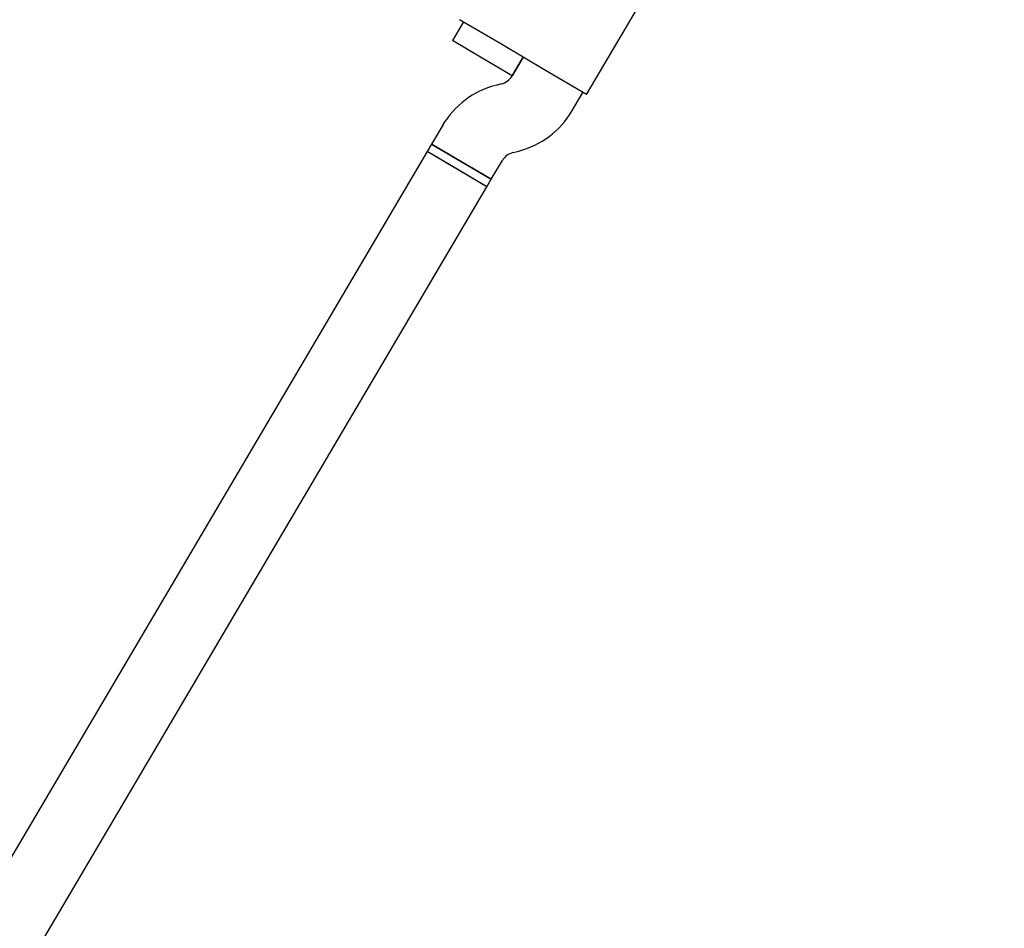
# Model space of a CAD drawing. Units: millimetres. Extents: x 5501 to 16748, y 3194 to 16584.
# Drawn here: x 12167 to 12394, y 8152 to 8361 of the extents above; entities that cross this region are included whole.
import ezdxf

# ---------------------------------------------------------------- set-up
doc = ezdxf.new("R2010")
doc.units = ezdxf.units.MM
doc.layers.add('Dimensions', color=7, linetype='Continuous')
doc.styles.get("Standard").update_dxf_attribs({"font": 'arial.ttf'})
doc.dimstyles.new('Leikkiset keinu', dxfattribs={"dimtxt": 150, "dimasz": 2.5, "dimexe": 0.06, "dimexo": 0.625, "dimtad": 0, "dimtih": 1, "dimtoh": 1, "dimdec": 0, "dimtxsty": 'Standard', "dimcen": 2.5, "dimadec": 0, "dimazin": 0, "dimtfac": 1, "dimtmove": 0, "dimatfit": 3, "dimfxl": 1, "dimarcsym": 0})

# ---------------------------------------------------------------- blocks, each defined once
blk = doc.blocks.new('*D19')
at = {"layer": 'Defpoints', "color": 0, "transparency": 16777216}
for p in [(5500.52, 9087.95), (14278.77, 8318.58), (14278.77, 3292.34)]:
    blk.add_point(p, dxfattribs=at)
at = {"layer": 'Dimensions', "color": 0, "lineweight": -2, "transparency": 16777216}
for p, q in [((5500.52, 9087.32), (5500.52, 3292.28)), ((14278.77, 8317.96), (14278.77, 3292.28)), ((5503.02, 3292.34), (9665.2, 3292.34)), ((14276.27, 3292.34), (10114.09, 3292.34))]:
    blk.add_line(p, q, dxfattribs=at)
at = {"layer": 'Dimensions', "color": 0, "transparency": 16777216}
for points in [[(5503.02, 3292.76), (5503.02, 3291.93), (5500.52, 3292.34)], [(14276.27, 3292.76), (14276.27, 3291.93), (14278.77, 3292.34)]]:
    blk.add_solid(points, dxfattribs=at)
at = {"layer": 'Dimensions', "color": 0, "transparency": 16777216, "insert": (9889.64, 3292.34), "char_height": 150, "attachment_point": 5}
blk.add_mtext('8780', dxfattribs=at)
blk = doc.blocks.new('*D21')
at = {"layer": 'Defpoints', "color": 0, "transparency": 16777216}
for p in [(12261.97, 12491.42), (16520.95, 12491.42), (11314.81, 5265.87)]:
    blk.add_point(p, dxfattribs=at)
at = {"layer": 'Dimensions', "color": 0, "lineweight": -2, "transparency": 16777216}
for p, q in [((12262.6, 12491.42), (16521.01, 12491.42)), ((16520.95, 12488.92), (16520.95, 8955.91)), ((16520.95, 5268.37), (16520.95, 8801.38)), ((11315.43, 5265.87), (16521.01, 5265.87))]:
    blk.add_line(p, q, dxfattribs=at)
at = {"layer": 'Dimensions', "color": 0, "transparency": 16777216}
for points in [[(16520.54, 12488.92), (16521.37, 12488.92), (16520.95, 12491.42)], [(16520.54, 5268.37), (16521.37, 5268.37), (16520.95, 5265.87)]]:
    blk.add_solid(points, dxfattribs=at)
at = {"layer": 'Dimensions', "color": 0, "transparency": 16777216, "insert": (16520.95, 8878.64), "char_height": 150, "attachment_point": 5}
blk.add_mtext('7230', dxfattribs=at)
blk = doc.blocks.new('*D22')
at = {"layer": 'Defpoints', "color": 0, "transparency": 16777216}
for p in [(7500.25, 8854.98), (12778.74, 8325.55), (12778.74, 4331.24)]:
    blk.add_point(p, dxfattribs=at)
at = {"layer": 'Dimensions', "color": 0, "lineweight": -2, "transparency": 16777216}
for p, q in [((7500.25, 8854.36), (7500.25, 4331.18)), ((12778.74, 8324.93), (12778.74, 4331.18)), ((7502.75, 4331.24), (9915.15, 4331.24)), ((12776.24, 4331.24), (10363.84, 4331.24))]:
    blk.add_line(p, q, dxfattribs=at)
at = {"layer": 'Dimensions', "color": 0, "transparency": 16777216}
for points in [[(7502.75, 4331.65), (7502.75, 4330.82), (7500.25, 4331.24)], [(12776.24, 4331.65), (12776.24, 4330.82), (12778.74, 4331.24)]]:
    blk.add_solid(points, dxfattribs=at)
at = {"layer": 'Dimensions', "color": 0, "transparency": 16777216, "insert": (10139.5, 4331.24), "char_height": 150, "attachment_point": 5}
blk.add_mtext('5280', dxfattribs=at)
blk = doc.blocks.new('*D23')
at = {"layer": 'Defpoints', "color": 0, "transparency": 16777216}
for p in [(12198.57, 10987.43), (11331.75, 6764.21), (15416.09, 6764.21)]:
    blk.add_point(p, dxfattribs=at)
at = {"layer": 'Dimensions', "color": 0, "lineweight": -2, "transparency": 16777216}
for p, q in [((12199.2, 10987.43), (15416.15, 10987.43)), ((15416.09, 10984.93), (15416.09, 8953.08)), ((15416.09, 6766.71), (15416.09, 8798.56)), ((11332.38, 6764.21), (15416.15, 6764.21))]:
    blk.add_line(p, q, dxfattribs=at)
at = {"layer": 'Dimensions', "color": 0, "transparency": 16777216}
for points in [[(15415.67, 10984.93), (15416.5, 10984.93), (15416.09, 10987.43)], [(15415.67, 6766.71), (15416.5, 6766.71), (15416.09, 6764.21)]]:
    blk.add_solid(points, dxfattribs=at)
at = {"layer": 'Dimensions', "color": 0, "transparency": 16777216, "insert": (15416.09, 8875.82), "char_height": 150, "attachment_point": 5}
blk.add_mtext('4230', dxfattribs=at)

msp = doc.modelspace()

# ---------------------------------------------------------------- linework, layer by layer
at = {"linetype": 'Continuous', "lineweight": 25}
for p, q in [((12297.94, 8343.99), (12312.64, 8368.91)), ((12278.13, 8355.68), (12268.66, 8361.26)), ((12269.52, 8360.76), (12266.98, 8356.45)), ((12273.87, 8352.38), (12266.98, 8356.45)), ((12288.47, 8349.58), (12278.13, 8355.68)), ((12280.76, 8348.32), (12273.87, 8352.38)), ((12283.3, 8352.63), (12280.74, 8348.29)), ((12280.76, 8348.32), (12283.3, 8352.63)), ((12297.94, 8343.99), (12288.47, 8349.58)), ((12278.3, 8346.45), (12276.97, 8346.11)), ((12294.52, 8340.17), (12297.08, 8344.5)), ((12264.74, 8336.91), (12262.18, 8332.57)), ((12262.18, 8332.57), (12261.17, 8330.85)), ((12262.18, 8332.57), (12275.96, 8324.45)), ((12269.07, 8328.51), (12262.18, 8332.57)), ((12261.17, 8330.85), (12039.14, 7954.46)), ((12274.95, 8322.72), (12261.17, 8330.85)), ((12268.06, 8326.79), (12261.17, 8330.85)), ((12280.97, 8330.62), (12282.29, 8330.96)), ((12275.96, 8324.45), (12269.07, 8328.51)), ((12275.96, 8324.45), (12278.52, 8328.78)), ((12274.95, 8322.72), (12268.06, 8326.79)), ((12052.92, 7946.33), (12274.95, 8322.72)), ((12274.95, 8322.72), (12275.96, 8324.45))]:
    msp.add_line(p, q, dxfattribs=at)
for centre, radius, start, end in [((12277.3, 8350.33), 4, 284.4643, 329.4643), ((12281.96, 8326.74), 20, 104.4643, 149.4643), ((12277.3, 8350.33), 20, 284.4643, 329.4643), ((12281.96, 8326.74), 4, 104.4643, 149.4643)]:
    msp.add_arc(centre, radius, start, end, dxfattribs=at)

# ---------------------------------------------------------------- dimensions: what is measured, and where the dimension line sits
at = {"layer": 'Dimensions'}
dim = msp.add_linear_dim(base=(16520.95, 12491.42), p1=(11314.81, 5265.87), p2=(12261.97, 12491.42), angle=90, text='7230', dimstyle='Leikkiset keinu', dxfattribs=at)
dim.commit()
dim.dimension.update_dxf_attribs({"geometry": '*D21', "text_midpoint": (16520.95, 8878.64), "dimtype": 160})
dim = msp.add_linear_dim(base=(15416.09, 6764.21), p1=(12198.57, 10987.43), p2=(11331.75, 6764.21), angle=90, text='4230', dimstyle='Leikkiset keinu', dxfattribs=at)
dim.commit()
dim.dimension.update_dxf_attribs({"geometry": '*D23', "text_midpoint": (15416.09, 8875.82)})
for base, p1, p2, text, picture, middle in [((14278.77, 3292.34), (5500.52, 9087.95), (14278.77, 8318.58), '8780', '*D19', (9889.64, 3292.34)), ((12778.74, 4331.24), (7500.25, 8854.98), (12778.74, 8325.55), '5280', '*D22', (10139.5, 4331.24))]:
    dim = msp.add_linear_dim(base=base, p1=p1, p2=p2, text=text, dimstyle='Leikkiset keinu', dxfattribs=at)
    dim.commit()
    dim.dimension.update_dxf_attribs({"geometry": picture, "text_midpoint": middle})

doc.saveas('drawing.dxf')
